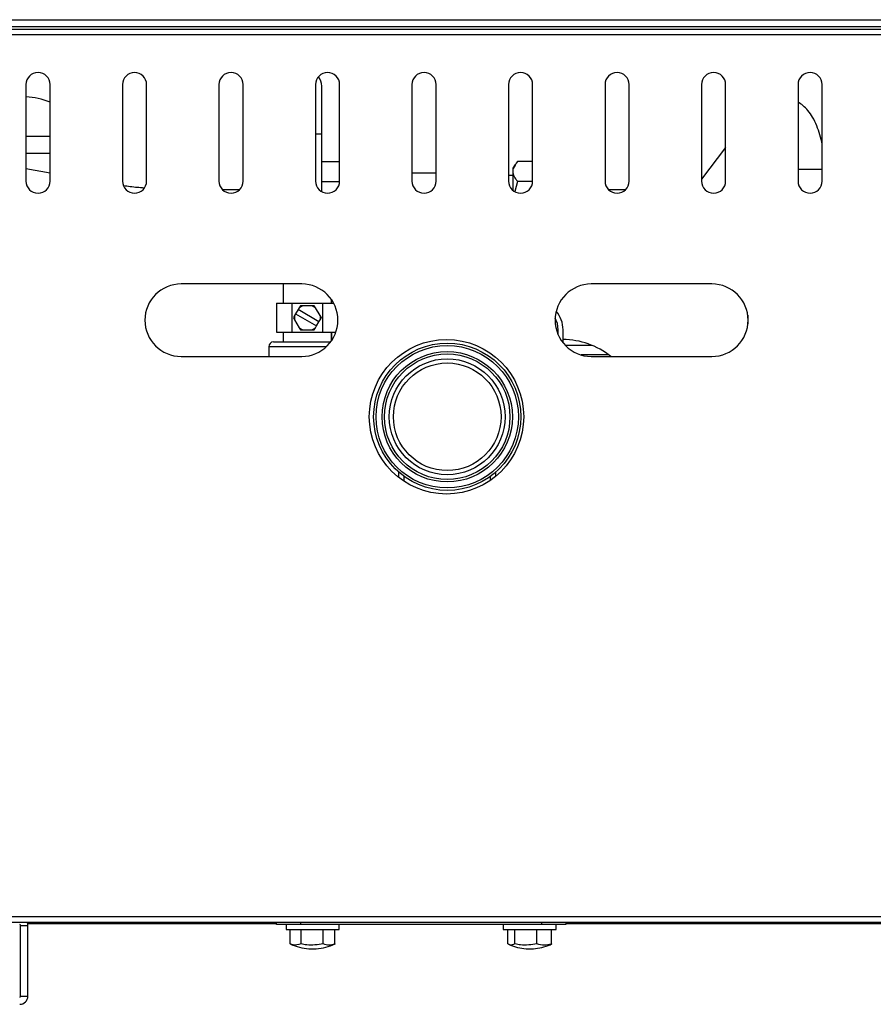
# Model space of a CAD drawing. Units: millimetres. Extents: x 835 to 7751, y 849 to 2674.
# Drawn here: x 5068 to 5245, y 2215 to 2419 of the extents above; entities that cross this region are included whole.
import ezdxf

# ---------------------------------------------------------------- set-up
doc = ezdxf.new("R2010")
doc.units = ezdxf.units.MM
doc.header["$LTSCALE"] = 10
doc.linetypes.add('SLD-实线', pattern=[0])

msp = doc.modelspace()

# ---------------------------------------------------------------- linework, layer by layer
at = {"color": 7, "linetype": 'SLD-实线', "lineweight": 30}
for p, q in [((4822.97, 2418.91), (6038.97, 2418.91)), ((4822.97, 2417.51), (6038.97, 2417.51)), ((4864.67, 2416.97), (5999.67, 2416.97)), ((5999.67, 2415.77), (4864.67, 2415.77)), ((5069.67, 2405.47), (5069.67, 2385.47)), ((5074.67, 2385.47), (5074.67, 2405.47)), ((5089.67, 2405.47), (5089.67, 2385.47)), ((5094.67, 2385.47), (5094.67, 2405.47)), ((5109.67, 2405.47), (5109.67, 2385.47)), ((5114.67, 2385.47), (5114.67, 2405.47)), ((5129.67, 2405.47), (5129.67, 2385.47)), ((5130.97, 2395.17), (5130.97, 2405.17)), ((5134.67, 2385.47), (5134.67, 2405.47)), ((5149.67, 2405.47), (5149.67, 2385.47)), ((5154.67, 2385.47), (5154.67, 2405.47)), ((5169.67, 2405.47), (5169.67, 2385.47)), ((5174.67, 2385.47), (5174.67, 2405.47)), ((5189.67, 2405.47), (5189.67, 2385.47)), ((5194.67, 2385.47), (5194.67, 2405.47)), ((5209.67, 2405.47), (5209.67, 2385.47)), ((5214.67, 2385.47), (5214.67, 2405.47)), ((5229.67, 2405.47), (5229.67, 2385.47)), ((5234.67, 2385.47), (5234.67, 2405.47)), ((5069.67, 2394.77), (5074.67, 2394.77)), ((5130.97, 2383.28), (5130.97, 2395.17)), ((5214.67, 2392.41), (5209.67, 2385.86)), ((5130.97, 2389.54), (5134.67, 2389.54)), ((5171.08, 2388.94), (5170.55, 2388.14)), ((5170.55, 2388.14), (5170.55, 2383.57)), ((5174.67, 2389.54), (5171.55, 2389.54)), ((5074.67, 2387.12), (5069.67, 2388.01)), ((5149.67, 2387.17), (5154.67, 2387.17)), ((5170.55, 2386.67), (5169.67, 2386.67)), ((5130.97, 2385.39), (5134.67, 2385.39)), ((5171.55, 2385.39), (5171.01, 2383.31)), ((5174.67, 2385.39), (5171.55, 2385.39)), ((5113.9, 2383.67), (5110.43, 2383.67)), ((5193.9, 2383.67), (5190.43, 2383.67)), ((5126.82, 2364.17), (5101.82, 2364.17)), ((5122.97, 2364.17), (5122.97, 2360.17)), ((5211.82, 2364.17), (5186.82, 2364.17)), ((5121.62, 2360.17), (5121.62, 2354.17)), ((5121.62, 2360.17), (5124.79, 2360.17)), ((5124.79, 2360.17), (5124.79, 2354.17)), ((5124.79, 2360.17), (5131.15, 2360.17)), ((5127.03, 2359.67), (5126.28, 2359.24)), ((5126.53, 2359.67), (5126.28, 2359.24)), ((5127.03, 2359.67), (5126.53, 2359.67)), ((5128.91, 2359.67), (5127.03, 2359.67)), ((5129.66, 2359.24), (5128.91, 2359.67)), ((5129.41, 2359.67), (5128.91, 2359.67)), ((5129.66, 2359.24), (5129.41, 2359.67)), ((5131.15, 2360.17), (5131.15, 2354.17)), ((5131.15, 2360.17), (5133.45, 2360.17)), ((5132.97, 2360.17), (5132.97, 2360.97)), ((5125.33, 2357.61), (5125.08, 2357.17)), ((5125.55, 2357.99), (5125.33, 2357.61)), ((5125.33, 2357.61), (5125.33, 2356.74)), ((5126.05, 2358.86), (5125.55, 2357.99)), ((5125.55, 2357.99), (5129.88, 2355.49)), ((5126.28, 2359.24), (5126.05, 2358.86)), ((5130.38, 2356.36), (5126.05, 2358.86)), ((5130.61, 2357.61), (5129.66, 2359.24)), ((5130.61, 2357.61), (5130.61, 2356.74)), ((5130.61, 2357.61), (5130.86, 2357.17)), ((5219.25, 2357.68), (5219.25, 2355.94)), ((5125.08, 2357.17), (5125.33, 2356.74)), ((5125.33, 2356.74), (5126.28, 2355.11)), ((5129.66, 2355.11), (5129.88, 2355.49)), ((5129.88, 2355.49), (5130.38, 2356.36)), ((5130.38, 2356.36), (5130.61, 2356.74)), ((5130.86, 2357.17), (5130.61, 2356.74)), ((5121.62, 2354.17), (5124.79, 2354.17)), ((5122.97, 2354.17), (5122.97, 2352.17)), ((5124.79, 2354.17), (5131.15, 2354.17)), ((5126.28, 2355.11), (5127.03, 2354.67)), ((5126.28, 2355.11), (5126.53, 2354.67)), ((5126.53, 2354.67), (5127.03, 2354.67)), ((5127.03, 2354.67), (5128.91, 2354.67)), ((5128.91, 2354.67), (5129.66, 2355.11)), ((5128.91, 2354.67), (5129.41, 2354.67)), ((5129.41, 2354.67), (5129.66, 2355.11)), ((5131.15, 2354.17), (5133.89, 2354.17)), ((5132.97, 2352.38), (5132.97, 2354.17)), ((5132.97, 2354.17), (5132.97, 2352.38)), ((5179.97, 2353.62), (5179.97, 2354.67)), ((5180.97, 2351.98), (5180.97, 2354.67)), ((5120.97, 2352.17), (5127.97, 2352.17)), ((5127.97, 2352.17), (5132.82, 2352.17)), ((5181.42, 2351.47), (5186.95, 2351.47)), ((5119.97, 2351.17), (5119.97, 2349.17)), ((5101.82, 2349.17), (5126.82, 2349.17)), ((5186.82, 2349.17), (5211.82, 2349.17)), ((5146.97, 2324.07), (5146.97, 2325.16)), ((5166.97, 2325.16), (5166.97, 2324.31)), ((4864.67, 2233.17), (5999.67, 2233.17)), ((4864.67, 2231.97), (5999.67, 2231.97)), ((5068.57, 2231.27), (5070.07, 2231.27)), ((5068.57, 2216.67), (5068.57, 2231.27)), ((5121.57, 2231.67), (5070.02, 2231.67)), ((5070.07, 2216.67), (5070.07, 2231.27)), ((5121.57, 2231.47), (5121.57, 2231.97)), ((5126.57, 2231.47), (5121.57, 2231.47)), ((5123.57, 2231.47), (5123.57, 2230.47)), ((5176.57, 2231.47), (5126.57, 2231.47)), ((5134.57, 2230.47), (5134.57, 2231.47)), ((5168.57, 2231.47), (5168.57, 2230.47)), ((5181.57, 2231.47), (5176.57, 2231.47)), ((5179.57, 2230.47), (5179.57, 2231.47)), ((5181.57, 2231.97), (5181.57, 2231.47)), ((5681.57, 2231.67), (5181.57, 2231.67)), ((5123.57, 2230.47), (5126.21, 2230.47)), ((5124.45, 2227.47), (5124.45, 2230.47)), ((5126.21, 2230.47), (5134.57, 2230.47)), ((5126.67, 2227.47), (5126.67, 2230.47)), ((5131.28, 2227.47), (5131.28, 2230.47)), ((5133.69, 2227.47), (5133.69, 2230.47)), ((5168.57, 2230.47), (5179.57, 2230.47)), ((5169.54, 2227.47), (5169.54, 2230.47)), ((5171.01, 2227.47), (5171.01, 2230.47)), ((5175.54, 2227.47), (5175.54, 2230.47)), ((5178.6, 2227.47), (5178.6, 2230.47)), ((5178.29, 2227.31), (5178.6, 2227.47)), ((5128.32, 2226.47), (5128.68, 2226.47)), ((5128.68, 2226.47), (5129.82, 2226.47)), ((5173.32, 2226.47), (5174.82, 2226.47)), ((5068.57, 2216.67), (5070.07, 2216.67))]:
    msp.add_line(p, q, dxfattribs=at)
at = {"color": 8, "linetype": 'SLD-实线', "lineweight": 30}
for p, q in [((5130.97, 2395.17), (5129.67, 2395.17)), ((5069.67, 2391.27), (5074.67, 2391.27)), ((5230.6, 2387.88), (5229.67, 2387.88)), ((5234.67, 2387.88), (5230.6, 2387.88)), ((5127.97, 2351.17), (5119.97, 2351.17)), ((5131.92, 2351.17), (5127.97, 2351.17)), ((5190.47, 2349.47), (5184.72, 2349.47)), ((5147.97, 2324.36), (5147.97, 2323.34)), ((5165.97, 2323.55), (5165.97, 2324.36)), ((5126.57, 2231.97), (5126.57, 2231.47)), ((5176.57, 2231.47), (5176.57, 2231.97))]:
    msp.add_line(p, q, dxfattribs=at)
at = {"color": 7, "linetype": 'SLD-实线', "lineweight": 30, "flags": 128}
msp.add_lwpolyline([(5179.97, 2354.67), (5179.79, 2356), (5179.33, 2357.12)], dxfattribs=at)
at = {"color": 7, "linetype": 'SLD-实线', "lineweight": 30}
for centre, radius in [((5156.82, 2336.67), 16), ((5156.97, 2336.67), 15.25), ((5156.97, 2336.67), 14.75), ((5156.97, 2336.67), 13.5), ((5156.97, 2336.67), 13), ((5156.97, 2336.67), 12), ((5156.97, 2336.67), 11.15)]:
    msp.add_circle(centre, radius, dxfattribs=at)
for centre, radius, start, end in [((5072.17, 2405.47), 2.5, 0, 180), ((5092.17, 2405.47), 2.5, 0, 180), ((5112.17, 2405.47), 2.5, 0, 180), ((5132.17, 2405.47), 2.5, 0, 180), ((5127.97, 2405.17), 3, 0, 39.9278), ((5152.17, 2405.47), 2.5, 0, 180), ((5172.17, 2405.47), 2.5, 0, 180), ((5192.17, 2405.47), 2.5, 360, 180), ((5212.17, 2405.47), 2.5, 0, 180), ((5232.17, 2405.47), 2.5, 0, 180), ((5068.72, 2386.97), 16, 68.1687, 86.5961), ((5072.17, 2385.47), 2.5, 180, 0), ((5092.17, 2385.47), 2.5, 180, 0), ((5112.17, 2385.47), 2.5, 180, 0), ((5132.17, 2385.47), 2.5, 180, 0), ((5152.17, 2385.47), 2.5, 180, 0), ((5172.17, 2385.47), 2.5, 180, 0), ((5192.17, 2385.47), 2.5, 180, 360), ((5212.17, 2385.47), 2.5, 180, 0), ((5232.17, 2385.47), 2.5, 180, 0), ((5101.82, 2356.67), 7.5, 90, 270), ((5126.82, 2356.67), 7.5, 270, 90), ((5186.82, 2356.67), 7.5, 90, 270), ((5211.82, 2356.67), 7.5, 270, 90), ((5174.97, 2354.67), 6, 0, 40.1456), ((5120.97, 2351.17), 1, 90, 180), ((5180.87, 2336.67), 16, 51.3752, 89.6419), ((5068.37, 2231.27), 0.2, 0, 90), ((5068.37, 2231.27), 1.7, 0, 24.3157), ((5129.13, 2237.61), 11.17, 245.5822, 265.8221), ((5129, 2237.61), 11.17, 274.1779, 295.1085), ((5174.13, 2237.61), 11.17, 247.4383, 265.8221), ((5174, 2237.61), 11.17, 274.1779, 292.5661), ((5068.37, 2216.67), 1.7, 270, 0), ((5068.37, 2216.67), 0.2, 270, 0)]:
    msp.add_arc(centre, radius, start, end, dxfattribs=at)
for points, knots in [([(5234.67, 2393.06), (5234.67, 2393.07), (5234.56, 2393.78), (5234.21, 2395.09), (5233.58, 2396.99), (5232.76, 2398.66), (5231.79, 2400.05), (5230.79, 2401.12), (5230.02, 2401.63), (5229.67, 2401.85)], [0, 0, 0, 0, 0.003281, 0.182312, 0.367911, 0.563688, 0.729866, 0.878815, 1, 1, 1, 1]), ([(5171.55, 2389.54), (5171.18, 2389.06), (5170.56, 2388.22), (5170.54, 2386.99), (5170.97, 2386.09), (5171.4, 2385.56), (5171.55, 2385.39)], [0, 0, 0, 0, 0.358054, 0.609291, 0.869885, 1, 1, 1, 1]), ([(5094.16, 2384.03), (5093.68, 2384.07), (5092.23, 2384.18), (5090.81, 2384.37), (5089.87, 2384.5)], [0, 0, 0, 0, 0.333886, 1, 1, 1, 1]), ([(5126.67, 2227.47), (5126.11, 2227.31), (5125.37, 2227.09), (5124.64, 2227.4), (5124.45, 2227.47)], [0, 0, 0, 0, 0.742076, 1, 1, 1, 1]), ([(5131.28, 2227.47), (5130.13, 2227.31), (5128.58, 2227.09), (5127.06, 2227.4), (5126.67, 2227.47)], [0, 0, 0, 0, 0.742074, 1, 1, 1, 1]), ([(5133.69, 2227.47), (5133.67, 2227.46), (5133.27, 2227.29), (5132.46, 2227.1), (5131.68, 2227.35), (5131.28, 2227.47)], [0, 0, 0, 0, 0.027819, 0.500087, 1, 1, 1, 1]), ([(5171.01, 2227.47), (5170.64, 2227.31), (5170.15, 2227.09), (5169.67, 2227.4), (5169.54, 2227.47)], [0, 0, 0, 0, 0.742074, 1, 1, 1, 1]), ([(5175.54, 2227.47), (5174.41, 2227.31), (5172.89, 2227.09), (5171.4, 2227.4), (5171.01, 2227.47)], [0, 0, 0, 0, 0.742075, 1, 1, 1, 1]), ([(5178.6, 2227.47), (5178.57, 2227.46), (5178.07, 2227.29), (5177.03, 2227.1), (5176.05, 2227.35), (5175.54, 2227.47)], [0, 0, 0, 0, 0.027815, 0.500082, 1, 1, 1, 1])]:
    msp.add_open_spline(points, degree=3, knots=knots, dxfattribs=at)

doc.saveas('drawing.dxf')
